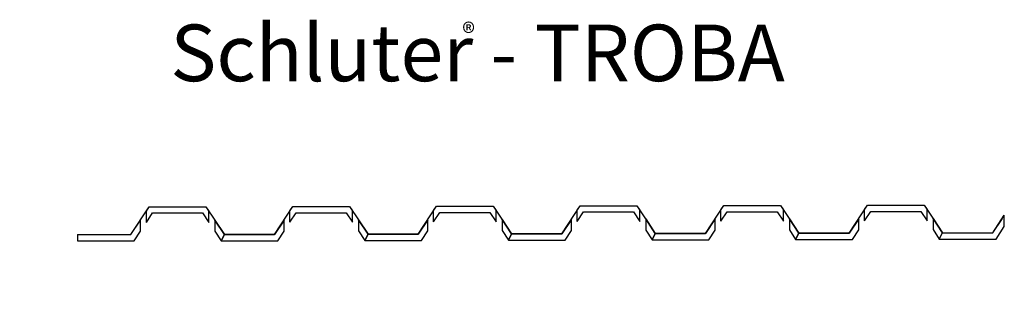
# Model space of a CAD drawing. Extents: x -61 to 65, y -2 to 33.
import ezdxf

# ---------------------------------------------------------------- set-up
doc = ezdxf.new("R2010")
doc.units = 0
doc.header["$MEASUREMENT"] = 0
doc.layers.get('0').update_dxf_attribs({"linetype": 'CONTINUOUS'})
for name, color, linetype in [('DETAILS', 7, 'CONTINUOUS'), ('TEXT', 7, 'CONTINUOUS'), ('TROBA', 7, 'CONTINUOUS')]:
    doc.layers.add(name, color=color, linetype=linetype)
doc.layers.get('0').off()
doc.styles.add('STYLE1', font='ARIAL.TTF')
doc.dimstyles.get("Standard").update_dxf_attribs({"dimtxt": 0.18, "dimasz": 0.18, "dimexe": 0.18, "dimexo": 0.0625, "dimgap": 0.09, "dimtad": 0, "dimtih": 1, "dimtoh": 1, "dimdec": 4, "dimzin": 0, "dimdsep": 46, "dimtxsty": 'Standard', "dimcen": 0.09, "dimadec": 0, "dimazin": 0, "dimtfac": 1, "dimtdec": 4, "dimtofl": 0, "dimtmove": 0, "dimatfit": 0, "dimfxl": 0, "dimtolj": 1, "dimtzin": 0, "dimarcsym": 0})

# ---------------------------------------------------------------- blocks, each defined once
blk = doc.blocks.new('*D0')
at = {"color": 0, "linetype": 'ByBlock'}
for p, q in [((-55.99, 6.14), (-55.99, 6.94)), ((-54.39, 5.34), (-56.09, 5.34)), ((-54.39, 4.54), (-56.09, 4.54)), ((-55.99, 3.74), (-55.99, 2.09))]:
    blk.add_line(p, q, dxfattribs=at)
for points in [[(-56.12, 6.14), (-55.86, 6.14), (-55.99, 5.34)], [(-56.12, 3.74), (-55.86, 3.74), (-55.99, 4.54)]]:
    blk.add_solid(points, dxfattribs=at)
at = {"color": 7, "linetype": 'ByBlock', "insert": (-55.99, 0.01), "char_height": 1.5, "attachment_point": 5, "rotation": 90}
blk.add_mtext('\\A1;0.8', dxfattribs=at)
blk = doc.blocks.new('*D1')
at = {"color": 0, "linetype": 'ByBlock'}
for p, q in [((1.73, 3.82), (1.73, -1.06)), ((-9.43, 3.78), (-9.43, -1.06)), ((-8.63, -0.96), (-6.3, -0.96)), ((0.93, -0.96), (-1.4, -0.96))]:
    blk.add_line(p, q, dxfattribs=at)
for points in [[(-8.63, -0.83), (-8.63, -1.1), (-9.43, -0.96)], [(0.93, -0.83), (0.93, -1.1), (1.73, -0.96)]]:
    blk.add_solid(points, dxfattribs=at)
at = {"color": 7, "linetype": 'ByBlock', "insert": (-3.85, -0.96), "char_height": 1.5, "attachment_point": 5}
blk.add_mtext('\\A1;11.2', dxfattribs=at)
blk = doc.blocks.new('*D2')
at = {"color": 0, "linetype": 'ByBlock'}
for p, q in [((-8.29, 13.17), (-9.09, 13.17)), ((-7.49, 9.78), (-7.49, 13.27)), ((-0.21, 9.78), (-0.21, 13.27)), ((0.59, 13.17), (1.39, 13.17))]:
    blk.add_line(p, q, dxfattribs=at)
for points in [[(-8.29, 13.3), (-8.29, 13.04), (-7.49, 13.17)], [(0.59, 13.3), (0.59, 13.04), (-0.21, 13.17)]]:
    blk.add_solid(points, dxfattribs=at)
at = {"color": 7, "linetype": 'ByBlock', "insert": (-3.85, 13.17), "char_height": 1.5, "attachment_point": 5}
blk.add_mtext('\\A1;7.3', dxfattribs=at)
blk = doc.blocks.new('*D3')
at = {"color": 0, "linetype": 'ByBlock'}
for p, q in [((-45.17, 8.9), (-60.11, 8.9)), ((-60.01, 8.1), (-60.01, 5.34)), ((-54.39, 4.54), (-60.11, 4.54)), ((-60.01, 4.54), (-60.01, 2.52))]:
    blk.add_line(p, q, dxfattribs=at)
for points in [[(-60.15, 8.1), (-59.88, 8.1), (-60.01, 8.9)], [(-60.15, 5.34), (-59.88, 5.34), (-60.01, 4.54)]]:
    blk.add_solid(points, dxfattribs=at)
at = {"color": 7, "linetype": 'ByBlock', "insert": (-60.01, 0.32), "char_height": 1.5, "attachment_point": 5, "rotation": 90}
blk.add_mtext('\\A1;4.4', dxfattribs=at)

msp = doc.modelspace()

# ---------------------------------------------------------------- linework, layer by layer
at = {"layer": 'TROBA', "color": 7, "linetype": 'Continuous'}
for p, q in [((-44.74, 6.88), (-44.74, 8.34)), ((-36.72, 6.88), (-36.72, 8.34)), ((-26.3, 6.92), (-26.3, 8.39)), ((-18.28, 6.92), (-18.28, 8.39)), ((-7.86, 6.96), (-7.86, 8.43)), ((0.16, 6.96), (0.16, 8.43)), ((10.58, 7.01), (10.58, 8.47)), ((18.6, 7.01), (18.6, 8.47)), ((29.02, 7.05), (29.02, 8.51)), ((37.04, 7.05), (37.04, 8.51)), ((47.46, 7.09), (47.46, 8.56)), ((55.48, 7.09), (55.48, 8.56)), ((63.9, 5.55), (65.39, 7.8)), ((65.39, 6.35), (65.39, 7.8)), ((-45.5, 5.71), (-45.5, 7.2)), ((64.33, 4.75), (65.39, 6.35)), ((-53.59, 5.34), (-53.59, 4.54)), ((-46.31, 4.54), (-45.5, 5.75)), ((57.47, 5.55), (63.9, 5.55)), ((-53.59, 4.54), (-46.31, 4.54)), ((57.05, 4.75), (64.33, 4.75))]:
    msp.add_line(p, q, dxfattribs=at)
for points in [[(-53.59, 5.34, 0), (-46.74, 5.34, 0), (-44.37, 8.9, 0), (-37.09, 8.9, 0), (-34.72, 5.34, 0), (-28.3, 5.34, 0), (-25.93, 8.94, 0), (-18.65, 8.94, 0), (-16.28, 5.38, 0), (-9.86, 5.38, 0), (-7.49, 8.98, 0), (-0.21, 8.98, 0), (2.15, 5.42, 0), (8.58, 5.42, 0), (10.95, 9.03, 0), (18.23, 9.03, 0), (20.59, 5.47, 0), (27.02, 5.46, 0), (29.39, 9.07, 0), (36.67, 9.07, 0), (39.03, 5.51, 0), (45.46, 5.51, 0), (47.83, 9.11, 0), (55.11, 9.11, 0), (57.47, 5.55, 0), (63.9, 5.55, 0), (65.14, 7.41, 0)], [(-44.74, 8.34, 0), (-44.37, 8.9, 0), (-37.09, 8.9, 0), (-36.72, 8.34, 0)], [(-26.3, 8.39, 0), (-25.93, 8.94, 0), (-18.65, 8.94, 0), (-18.28, 8.39, 0)], [(-7.86, 8.43, 0), (-7.49, 8.98, 0), (-0.21, 8.98, 0), (0.16, 8.43, 0)], [(10.58, 8.47, 0), (10.95, 9.03, 0), (18.23, 9.03, 0), (18.6, 8.47, 0)], [(29.02, 8.51, 0), (29.39, 9.07, 0), (36.67, 9.07, 0), (37.04, 8.51, 0)], [(47.46, 8.56, 0), (47.83, 9.11, 0), (55.11, 9.11, 0), (55.48, 8.56, 0)], [(-44.74, 6.9, 0), (-43.94, 8.1, 0), (-37.52, 8.1, 0), (-36.72, 6.9, 0)], [(-26.3, 6.94, 0), (-25.5, 8.14, 0), (-19.08, 8.14, 0), (-18.28, 6.94, 0)], [(-7.86, 6.98, 0), (-7.06, 8.18, 0), (-0.64, 8.18, 0), (0.16, 6.98, 0)], [(10.58, 7.03, 0), (11.38, 8.23, 0), (17.8, 8.23, 0), (18.6, 7.03, 0)], [(29.02, 7.07, 0), (29.82, 8.27, 0), (36.24, 8.27, 0), (37.04, 7.07, 0)], [(47.46, 7.11, 0), (48.26, 8.31, 0), (54.68, 8.31, 0), (55.48, 7.11, 0)], [(-53.59, 5.34, 0), (-46.74, 5.34, 0), (-45.5, 7.2, 0)], [(-35.96, 7.2, 0), (-35.96, 5.75, 0), (-35.15, 4.54, 0), (-34.72, 5.34, 0), (-35.96, 7.2, 0), (-34.72, 5.34, 0)], [(-27.06, 7.2, 0), (-28.3, 5.34, 0), (-34.72, 5.34, 0), (-35.15, 4.54, 0), (-27.87, 4.54, 0), (-27.06, 5.75, 0), (-27.06, 7.2, 0)], [(-17.52, 7.24, 0), (-17.52, 5.8, 0), (-16.71, 4.58, 0), (-16.28, 5.38, 0), (-17.52, 7.24, 0), (-16.28, 5.38, 0)], [(-8.62, 7.24, 0), (-9.86, 5.38, 0), (-16.28, 5.38, 0), (-16.71, 4.58, 0), (-9.43, 4.58, 0), (-8.62, 5.8, 0), (-8.62, 7.24, 0)], [(0.92, 7.28, 0), (0.92, 5.84, 0), (1.73, 4.62, 0), (2.15, 5.42, 0), (0.92, 7.28, 0), (2.15, 5.42, 0)], [(9.82, 7.28, 0), (8.58, 5.42, 0), (2.15, 5.42, 0), (1.73, 4.62, 0), (9.01, 4.62, 0), (9.82, 5.84, 0), (9.82, 7.28, 0)], [(19.36, 7.33, 0), (19.36, 5.88, 0), (20.17, 4.66, 0), (20.59, 5.47, 0), (19.36, 7.33, 0), (20.59, 5.47, 0)], [(28.26, 7.33, 0), (27.02, 5.46, 0), (20.59, 5.47, 0), (20.17, 4.66, 0), (27.45, 4.66, 0), (28.26, 5.88, 0), (28.26, 7.33, 0)], [(37.8, 7.37, 0), (37.8, 5.92, 0), (38.61, 4.71, 0), (39.03, 5.51, 0), (37.8, 7.37, 0), (39.03, 5.51, 0)], [(46.7, 7.37, 0), (45.46, 5.51, 0), (39.03, 5.51, 0), (38.61, 4.71, 0), (45.89, 4.71, 0), (46.7, 5.92, 0), (46.7, 7.37, 0)], [(56.24, 7.41, 0), (56.24, 5.97, 0), (57.05, 4.75, 0), (57.47, 5.55, 0), (56.24, 7.41, 0), (57.47, 5.55, 0)]]:
    msp.add_polyline3d(points, dxfattribs=at)

# ---------------------------------------------------------------- texts
at = {"layer": 'TEXT', "color": 7, "linetype": 'Continuous', "style": 'STYLE1'}
for s, height, p in [('Schluter - TROBA', 7.2639, (-41.66, 25.01)), ('®', 2.5, (-4.18, 29.96))]:
    msp.add_text(s, height=height, dxfattribs=at).set_placement(p)

# ---------------------------------------------------------------- dimensions: what is measured, and where the dimension line sits
at = {"layer": 'DETAILS', "color": 7, "linetype": 'Continuous'}
for base, p1, p2, picture, middle in [((-0.21, 13.17), (-7.49, 8.98), (-0.21, 8.98), '*D2', (-3.85, 13.17)), ((1.73, -0.96), (-9.43, 4.58), (1.73, 4.62), '*D1', (-3.85, -0.96))]:
    dim = msp.add_linear_dim(base=base, p1=p1, p2=p2, dimstyle='Standard', override={"dimtxt": 1.5, "dimasz": 0.8, "dimexe": 0.1, "dimexo": 0.8, "dimgap": 0.7, "dimtih": 0, "dimtoh": 0, "dimdec": 1, "dimzin": 8, "dimcen": 0.05, "dimclrt": 7, "dimatfit": 3}, dxfattribs=at)
    dim.commit()
    dim.dimension.update_dxf_attribs({"geometry": picture, "text_midpoint": middle})
for base, p2, picture, middle in [((-60.01, 8.9), (-44.37, 8.9), '*D3', (-60.01, 0.32)), ((-55.99, 5.34), (-53.59, 5.34), '*D0', (-55.99, 0.01))]:
    dim = msp.add_linear_dim(base=base, p1=(-53.59, 4.54), p2=p2, angle=90, dimstyle='Standard', override={"dimtxt": 1.5, "dimasz": 0.8, "dimexe": 0.1, "dimexo": 0.8, "dimgap": 0.7, "dimtih": 0, "dimtoh": 0, "dimdec": 1, "dimzin": 8, "dimcen": 0.05, "dimclrt": 7, "dimatfit": 3}, dxfattribs=at)
    dim.commit()
    dim.dimension.update_dxf_attribs({"geometry": picture, "text_midpoint": middle, "dimtype": 160})

doc.saveas('drawing.dxf')
